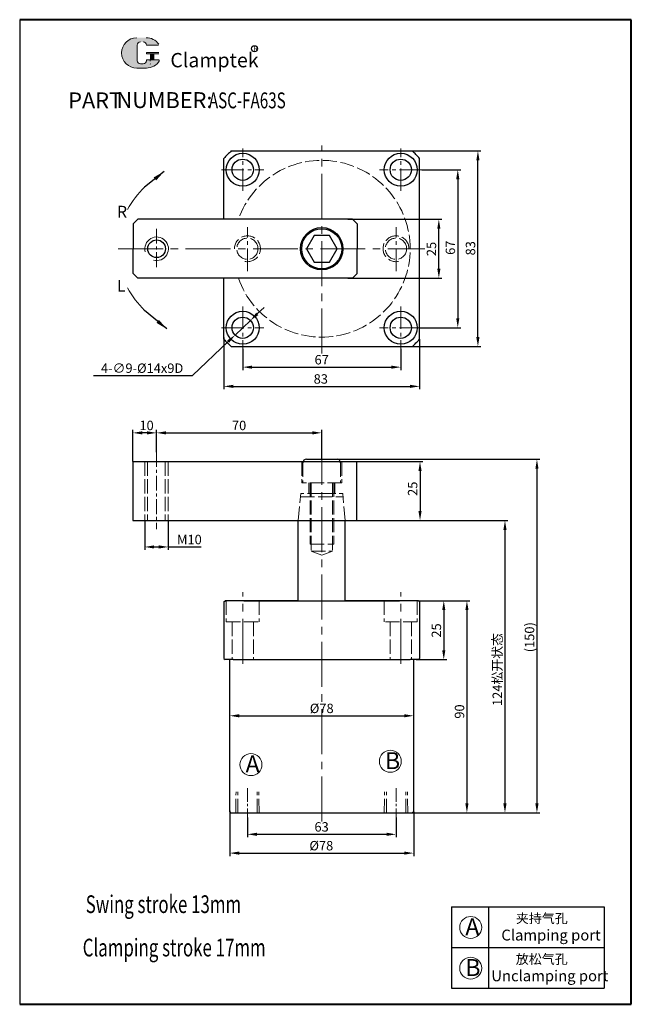
# Model space of a CAD drawing. Units: millimetres. Extents: x 912 to 1171, y 335 to 753.
import ezdxf

# ---------------------------------------------------------------- set-up
doc = ezdxf.new("R2010")
doc.units = ezdxf.units.MM
for name, pattern in [('ACAD_ISO02W100', [15, 12, -3]), ('CENTER', [2, 1.25, -0.25, 0.25, -0.25]), ('CENTER2', [28.575, 19.05, -3.175, 3.175, -3.175])]:
    doc.linetypes.add(name, pattern=pattern)
for name, color, linetype, lineweight in [('1L', 7, 'Continuous', 40), ('2L', 2, 'Continuous', 13), ('5L', 1, 'Continuous', 13), ('7L', 3, 'Continuous', 30), ('中心线', 10, 'CENTER2', 13), ('文字线', 5, 'Continuous', 13), ('虚线', 4, 'ACAD_ISO02W100', 13)]:
    doc.layers.add(name, color=color, linetype=linetype, lineweight=lineweight)
doc.styles.add('ROMANS', font='ROMANS', dxfattribs={"width": 0.7})
doc.dimstyles.new('ISO-25', dxfattribs={"dimtxt": 2.5, "dimasz": 2.5, "dimexe": 1.25, "dimexo": 0, "dimtad": 1, "dimtoh": 1, "dimdsep": 46, "dimtxsty": 'Standard', "dimcen": 2.5, "dimclrd": 1, "dimclre": 1, "dimclrt": 3, "dimadec": 0, "dimazin": 0, "dimtfac": 1, "dimtmove": 0, "dimatfit": 3, "dimfxl": 1, "dimarcsym": 0})

# ---------------------------------------------------------------- blocks, each defined once
blk = doc.blocks.new('*D5')
at = {"color": 1, "lineweight": -2, "transparency": 16777216}
for p, q in [((965.1, 540.5), (965.1, 528.04)), ((975.1, 540.5), (975.1, 528.04)), ((969.1, 529.29), (971.1, 529.29)), ((975.1, 529.29), (989.02, 529.29))]:
    blk.add_line(p, q, dxfattribs=at)
at = {"color": 1, "transparency": 16777216}
for points in [[(969.1, 529.96), (969.1, 528.63), (965.1, 529.29)], [(971.1, 529.96), (971.1, 528.63), (975.1, 529.29)]]:
    blk.add_solid(points, dxfattribs=at)
at = {"layer": 'Defpoints', "color": 0, "transparency": 16777216}
for p in [(965.1, 540.5), (975.1, 540.5), (975.1, 529.29)]:
    blk.add_point(p, dxfattribs=at)
at = {"color": 3, "transparency": 16777216, "insert": (984.06, 531.92), "char_height": 4, "attachment_point": 5}
blk.add_mtext('M10', dxfattribs=at)
blk = doc.blocks.new('*D6')
at = {"color": 1, "lineweight": -2, "transparency": 16777216}
for p, q in [((1012.84, 628.13), (1015.74, 630.89)), ((1009.94, 625.38), (1003.41, 619.17)), ((985.31, 601.97), (1000.51, 616.42)), ((943.36, 601.97), (985.31, 601.97))]:
    blk.add_line(p, q, dxfattribs=at)
at = {"color": 1, "transparency": 16777216}
for points in [[(1012.38, 628.61), (1013.3, 627.65), (1009.94, 625.38)], [(1000.05, 616.9), (1000.97, 615.94), (1003.41, 619.17)]]:
    blk.add_solid(points, dxfattribs=at)
at = {"layer": 'Defpoints', "color": 0, "transparency": 16777216}
for p in [(1009.94, 625.38), (1003.41, 619.17)]:
    blk.add_point(p, dxfattribs=at)
at = {"color": 3, "transparency": 16777216, "insert": (964.02, 604.6), "char_height": 4, "attachment_point": 5}
blk.add_mtext('4-∅9-%%C14x9D', dxfattribs=at)
blk = doc.blocks.new('*D7')
at = {"color": 1, "lineweight": -2, "transparency": 16777216}
for p, q in [((1055.1, 565.5), (1083.1, 565.5)), ((1081.85, 561.5), (1081.85, 544.5)), ((1055.1, 540.5), (1083.1, 540.5))]:
    blk.add_line(p, q, dxfattribs=at)
at = {"color": 1, "transparency": 16777216}
for points in [[(1081.19, 561.5), (1082.52, 561.5), (1081.85, 565.5)], [(1081.19, 544.5), (1082.52, 544.5), (1081.85, 540.5)]]:
    blk.add_solid(points, dxfattribs=at)
at = {"layer": 'Defpoints', "color": 0, "transparency": 16777216}
for p in [(1055.1, 565.5), (1055.1, 540.5), (1081.85, 540.5)]:
    blk.add_point(p, dxfattribs=at)
at = {"color": 3, "transparency": 16777216, "insert": (1079.23, 553.98), "char_height": 4, "attachment_point": 5, "rotation": 90}
blk.add_mtext('25', dxfattribs=at)
blk = doc.blocks.new('*D8')
at = {"color": 1, "lineweight": -2, "transparency": 16777216}
for p, q in [((1081.17, 506.5), (1093.17, 506.5)), ((1091.92, 502.5), (1091.92, 485.5)), ((1080.17, 481.5), (1093.17, 481.5))]:
    blk.add_line(p, q, dxfattribs=at)
at = {"color": 1, "transparency": 16777216}
for points in [[(1091.25, 502.5), (1092.59, 502.5), (1091.92, 506.5)], [(1091.25, 485.5), (1092.59, 485.5), (1091.92, 481.5)]]:
    blk.add_solid(points, dxfattribs=at)
at = {"layer": 'Defpoints', "color": 0, "transparency": 16777216}
for p in [(1081.17, 506.5), (1080.17, 481.5), (1091.92, 481.5)]:
    blk.add_point(p, dxfattribs=at)
at = {"color": 3, "transparency": 16777216, "insert": (1089.3, 493.86), "char_height": 4, "attachment_point": 5, "rotation": 90}
blk.add_mtext('25', dxfattribs=at)
blk = doc.blocks.new('*D9')
at = {"color": 1, "lineweight": -2, "transparency": 16777216}
for p, q in [((1081.17, 506.5), (1102.99, 506.5)), ((1101.74, 502.5), (1101.74, 420.5)), ((1078.67, 416.5), (1102.99, 416.5))]:
    blk.add_line(p, q, dxfattribs=at)
at = {"color": 1, "transparency": 16777216}
for points in [[(1101.08, 502.5), (1102.41, 502.5), (1101.74, 506.5)], [(1101.08, 420.5), (1102.41, 420.5), (1101.74, 416.5)]]:
    blk.add_solid(points, dxfattribs=at)
at = {"layer": 'Defpoints', "color": 0, "transparency": 16777216}
for p in [(1081.17, 506.5), (1078.67, 416.5), (1101.74, 416.5)]:
    blk.add_point(p, dxfattribs=at)
at = {"color": 3, "transparency": 16777216, "insert": (1099.12, 459.49), "char_height": 4, "attachment_point": 5, "rotation": 90}
blk.add_mtext('90', dxfattribs=at)
blk = doc.blocks.new('*D10')
at = {"color": 1, "lineweight": -2, "transparency": 16777216}
for p, q in [((1055.1, 540.5), (1119.12, 540.5)), ((1117.87, 536.5), (1117.87, 420.5)), ((1078.67, 416.5), (1119.12, 416.5))]:
    blk.add_line(p, q, dxfattribs=at)
at = {"color": 1, "transparency": 16777216}
for points in [[(1117.2, 536.5), (1118.54, 536.5), (1117.87, 540.5)], [(1117.2, 420.5), (1118.54, 420.5), (1117.87, 416.5)]]:
    blk.add_solid(points, dxfattribs=at)
at = {"layer": 'Defpoints', "color": 0, "transparency": 16777216}
for p in [(1055.1, 540.5), (1078.67, 416.5), (1117.87, 416.5)]:
    blk.add_point(p, dxfattribs=at)
at = {"color": 3, "transparency": 16777216, "insert": (1114.62, 477.3), "char_height": 4, "attachment_point": 5, "rotation": 90}
blk.add_mtext('124{\\fSimSun|b0|i0|c134|p54;松开状态}', dxfattribs=at)
blk = doc.blocks.new('*D11')
at = {"color": 1, "lineweight": -2, "transparency": 16777216}
for p, q in [((1046.67, 566.5), (1132.68, 566.5)), ((1131.43, 562.5), (1131.43, 420.5)), ((1078.67, 416.5), (1132.68, 416.5))]:
    blk.add_line(p, q, dxfattribs=at)
at = {"color": 1, "transparency": 16777216}
for points in [[(1130.77, 562.5), (1132.1, 562.5), (1131.43, 566.5)], [(1130.77, 420.5), (1132.1, 420.5), (1131.43, 416.5)]]:
    blk.add_solid(points, dxfattribs=at)
at = {"layer": 'Defpoints', "color": 0, "transparency": 16777216}
for p in [(1046.67, 566.5), (1078.67, 416.5), (1131.43, 416.5)]:
    blk.add_point(p, dxfattribs=at)
at = {"color": 3, "transparency": 16777216, "insert": (1128.81, 491.01), "char_height": 4, "attachment_point": 5, "rotation": 90}
blk.add_mtext('(150)', dxfattribs=at)
blk = doc.blocks.new('*D12')
at = {"color": 1, "lineweight": -2, "transparency": 16777216}
for p, q in [((998.67, 618.18), (998.67, 596.15)), ((1081.67, 617.43), (1081.67, 596.15)), ((1002.67, 597.4), (1077.67, 597.4))]:
    blk.add_line(p, q, dxfattribs=at)
at = {"color": 1, "transparency": 16777216}
for points in [[(1002.67, 598.07), (1002.67, 596.74), (998.67, 597.4)], [(1077.67, 598.07), (1077.67, 596.74), (1081.67, 597.4)]]:
    blk.add_solid(points, dxfattribs=at)
at = {"layer": 'Defpoints', "color": 0, "transparency": 16777216}
for p in [(998.67, 618.18), (1081.67, 617.43), (1081.67, 597.4)]:
    blk.add_point(p, dxfattribs=at)
at = {"color": 3, "transparency": 16777216, "insert": (1039.78, 600.03), "char_height": 4, "attachment_point": 5}
blk.add_mtext('83', dxfattribs=at)
blk = doc.blocks.new('*D13')
at = {"color": 1, "lineweight": -2, "transparency": 16777216}
for p, q in [((1006.67, 613.28), (1006.67, 604.31)), ((1073.67, 613.28), (1073.67, 604.31)), ((1010.67, 605.56), (1069.67, 605.56))]:
    blk.add_line(p, q, dxfattribs=at)
at = {"color": 1, "transparency": 16777216}
for points in [[(1010.67, 606.22), (1010.67, 604.89), (1006.67, 605.56)], [(1069.67, 606.22), (1069.67, 604.89), (1073.67, 605.56)]]:
    blk.add_solid(points, dxfattribs=at)
at = {"layer": 'Defpoints', "color": 0, "transparency": 16777216}
for p in [(1006.67, 613.28), (1073.67, 613.28), (1073.67, 605.56)]:
    blk.add_point(p, dxfattribs=at)
at = {"color": 3, "transparency": 16777216, "insert": (1040.16, 608.18), "char_height": 4, "attachment_point": 5}
blk.add_mtext('67', dxfattribs=at)
blk = doc.blocks.new('*D14')
at = {"color": 1, "lineweight": -2, "transparency": 16777216}
for p, q in [((1077.77, 697.28), (1107.65, 697.28)), ((1106.4, 618.28), (1106.4, 693.28)), ((1077.77, 614.28), (1107.65, 614.28))]:
    blk.add_line(p, q, dxfattribs=at)
at = {"color": 1, "transparency": 16777216}
for points in [[(1105.73, 693.28), (1107.07, 693.28), (1106.4, 697.28)], [(1105.73, 618.28), (1107.07, 618.28), (1106.4, 614.28)]]:
    blk.add_solid(points, dxfattribs=at)
at = {"layer": 'Defpoints', "color": 0, "transparency": 16777216}
for p in [(1077.77, 697.28), (1106.4, 697.28), (1077.77, 614.28)]:
    blk.add_point(p, dxfattribs=at)
at = {"color": 3, "transparency": 16777216, "insert": (1103.78, 655.99), "char_height": 4, "attachment_point": 5, "rotation": 90}
blk.add_mtext('83', dxfattribs=at)
blk = doc.blocks.new('*D15')
at = {"color": 1, "lineweight": -2, "transparency": 16777216}
for p, q in [((1082.67, 689.28), (1099.11, 689.28)), ((1097.86, 685.28), (1097.86, 626.28)), ((1081.67, 622.28), (1099.11, 622.28))]:
    blk.add_line(p, q, dxfattribs=at)
at = {"color": 1, "transparency": 16777216}
for points in [[(1097.2, 685.28), (1098.53, 685.28), (1097.86, 689.28)], [(1097.2, 626.28), (1098.53, 626.28), (1097.86, 622.28)]]:
    blk.add_solid(points, dxfattribs=at)
at = {"layer": 'Defpoints', "color": 0, "transparency": 16777216}
for p in [(1082.67, 689.28), (1081.67, 622.28), (1097.86, 622.28)]:
    blk.add_point(p, dxfattribs=at)
at = {"color": 3, "transparency": 16777216, "insert": (1095.24, 656.22), "char_height": 4, "attachment_point": 5, "rotation": 90}
blk.add_mtext('67', dxfattribs=at)
blk = doc.blocks.new('*D1')
at = {"color": 1, "lineweight": -2, "transparency": 16777216}
for p, q in [((1051.18, 668.28), (1091.09, 668.28)), ((1089.84, 647.28), (1089.84, 664.28)), ((1051.18, 643.28), (1091.09, 643.28))]:
    blk.add_line(p, q, dxfattribs=at)
at = {"color": 1, "transparency": 16777216}
for points in [[(1089.17, 664.28), (1090.5, 664.28), (1089.84, 668.28)], [(1089.17, 647.28), (1090.5, 647.28), (1089.84, 643.28)]]:
    blk.add_solid(points, dxfattribs=at)
at = {"layer": 'Defpoints', "color": 0, "transparency": 16777216}
for p in [(1051.18, 668.28), (1089.84, 668.28), (1051.18, 643.28)]:
    blk.add_point(p, dxfattribs=at)
at = {"color": 3, "transparency": 16777216, "insert": (1087.21, 655.68), "char_height": 4, "attachment_point": 5, "rotation": 90}
blk.add_mtext('25', dxfattribs=at)
blk = doc.blocks.new('*D16')
at = {"color": 1, "lineweight": -2, "transparency": 16777216}
for p, q in [((1001.17, 417.32), (1001.17, 398.19)), ((1079.17, 417), (1079.17, 398.19)), ((1005.17, 399.44), (1075.17, 399.44))]:
    blk.add_line(p, q, dxfattribs=at)
at = {"color": 1, "transparency": 16777216}
for points in [[(1005.17, 400.11), (1005.17, 398.77), (1001.17, 399.44)], [(1075.17, 400.11), (1075.17, 398.77), (1079.17, 399.44)]]:
    blk.add_solid(points, dxfattribs=at)
at = {"layer": 'Defpoints', "color": 0, "transparency": 16777216}
for p in [(1001.17, 417.32), (1079.17, 417), (1079.17, 399.44)]:
    blk.add_point(p, dxfattribs=at)
at = {"color": 3, "transparency": 16777216, "insert": (1040, 402.07), "char_height": 4, "attachment_point": 5}
blk.add_mtext('%%C78', dxfattribs=at)
blk = doc.blocks.new('*D2')
at = {"color": 1, "lineweight": -2, "transparency": 16777216}
for p, q in [((1008.67, 414.47), (1008.67, 406.16)), ((1071.67, 414.47), (1071.67, 406.16)), ((1012.67, 407.41), (1067.67, 407.41))]:
    blk.add_line(p, q, dxfattribs=at)
at = {"color": 1, "transparency": 16777216}
for points in [[(1012.67, 408.08), (1012.67, 406.74), (1008.67, 407.41)], [(1067.67, 408.08), (1067.67, 406.74), (1071.67, 407.41)]]:
    blk.add_solid(points, dxfattribs=at)
at = {"layer": 'Defpoints', "color": 0, "transparency": 16777216}
for p in [(1008.67, 414.47), (1071.67, 414.47), (1071.67, 407.41)]:
    blk.add_point(p, dxfattribs=at)
at = {"color": 3, "transparency": 16777216, "insert": (1040.12, 410.04), "char_height": 4, "attachment_point": 5}
blk.add_mtext('63', dxfattribs=at)
blk = doc.blocks.new('*D3')
at = {"color": 1, "lineweight": -2, "transparency": 16777216}
for p, q in [((970.1, 569.51), (970.1, 578.94)), ((974.1, 577.69), (1036.17, 577.69)), ((1040.17, 566.61), (1040.17, 578.94))]:
    blk.add_line(p, q, dxfattribs=at)
at = {"color": 1, "transparency": 16777216}
for points in [[(974.1, 578.35), (974.1, 577.02), (970.1, 577.69)], [(1036.17, 578.35), (1036.17, 577.02), (1040.17, 577.69)]]:
    blk.add_solid(points, dxfattribs=at)
at = {"layer": 'Defpoints', "color": 0, "transparency": 16777216}
for p in [(1040.17, 577.69), (970.1, 569.51), (1040.17, 566.61)]:
    blk.add_point(p, dxfattribs=at)
at = {"color": 3, "transparency": 16777216, "insert": (1005.14, 580.31), "char_height": 4, "attachment_point": 5}
blk.add_mtext('70', dxfattribs=at)
blk = doc.blocks.new('*D4')
at = {"color": 1, "lineweight": -2, "transparency": 16777216}
for p, q in [((960.1, 565.5), (960.1, 578.94)), ((966.1, 577.69), (964.1, 577.69)), ((970.1, 569.51), (970.1, 578.94))]:
    blk.add_line(p, q, dxfattribs=at)
at = {"color": 1, "transparency": 16777216}
for points in [[(964.1, 578.35), (964.1, 577.02), (960.1, 577.69)], [(966.1, 578.35), (966.1, 577.02), (970.1, 577.69)]]:
    blk.add_solid(points, dxfattribs=at)
at = {"layer": 'Defpoints', "color": 0, "transparency": 16777216}
for p in [(960.1, 577.69), (970.1, 569.51), (960.1, 565.5)]:
    blk.add_point(p, dxfattribs=at)
at = {"color": 3, "transparency": 16777216, "insert": (965.9, 580.31), "char_height": 4, "attachment_point": 5}
blk.add_mtext('10', dxfattribs=at)
blk = doc.blocks.new('*D17')
at = {"color": 1, "lineweight": -2, "transparency": 16777216}
for p, q in [((1001.17, 452.62), (1001.17, 458.94)), ((1005.17, 457.69), (1075.17, 457.69)), ((1079.17, 455.38), (1079.17, 458.94))]:
    blk.add_line(p, q, dxfattribs=at)
at = {"color": 1, "transparency": 16777216}
for points in [[(1005.17, 458.35), (1005.17, 457.02), (1001.17, 457.69)], [(1075.17, 458.35), (1075.17, 457.02), (1079.17, 457.69)]]:
    blk.add_solid(points, dxfattribs=at)
at = {"layer": 'Defpoints', "color": 0, "transparency": 16777216}
for p in [(1079.17, 457.69), (1079.17, 455.38), (1001.17, 452.62)]:
    blk.add_point(p, dxfattribs=at)
at = {"color": 3, "transparency": 16777216, "insert": (1040.17, 460.31), "char_height": 4, "attachment_point": 5}
blk.add_mtext('%%C78', dxfattribs=at)

msp = doc.modelspace()

# ---------------------------------------------------------------- hatches: boundary and pattern name
at = {"layer": '5L', "linetype": 'Continuous', "ltscale": 0.5}
h = msp.add_hatch(color=256, dxfattribs=at)
edge = h.paths.add_edge_path()
edge.add_arc((963.27, 742.186), 1.335, 90, 180, ccw=False)
edge.add_line((963.27, 743.521), (964.472, 743.521))
edge.add_arc((964.472, 742.186), 1.335, 0, 90, ccw=False)
edge.add_line((965.807, 742.186), (970.917, 742.186))
edge.add_arc((970.917, 742.409), 0.223, 270, 394.84419)
edge.add_arc((965.804, 738.849), 6.453, 34.84419, 90.7201)
edge.add_line((965.723, 745.301), (961.708, 745.301))
edge.add_arc((961.79, 738.849), 6.453, 90.7201, 270)
edge.add_line((961.79, 732.396), (965.51, 732.396))
edge.add_ellipse((965.51, 738.849), major_axis=(16.912, 0), ratio=0.3815789, start_angle=270, end_angle=270.7201)
edge.add_arc((965.804, 738.849), 6.453, 269.2799, 330.00001)
edge.add_arc((971.199, 735.733), 0.223, 330.00016, 450)
edge.add_line((971.199, 735.956), (965.807, 735.956))
edge.add_line((965.807, 735.956), (965.807, 735.511))
edge.add_arc((964.472, 735.511), 1.335, -90, 0, ccw=False)
edge.add_line((964.472, 734.176), (963.27, 734.176))
edge.add_arc((963.27, 735.511), 1.335, 180, 270, ccw=False)
edge.add_line((961.935, 735.511), (961.935, 742.186))
at = {"layer": '5L', "ltscale": 0.5}
for points in [[(971.14, 739.071), (965.807, 739.071), (965.807, 738.404), (971.14, 738.404)], [(971.14, 739.071), (965.807, 739.071), (965.807, 738.404), (971.14, 738.404)], [(968.963, 738.404), (967.628, 738.404), (967.628, 735.956), (968.963, 735.956)], [(968.963, 738.404), (967.628, 738.404), (967.628, 735.956), (968.963, 735.956)]]:
    msp.add_hatch(color=256, dxfattribs=at).paths.add_polyline_path(points)

# ---------------------------------------------------------------- linework, layer by layer
for p, q in [((912.105, 752.931), (912.105, 335.305)), ((998.675, 668.275), (998.675, 694.116)), ((1001.834, 697.275), (1078.515, 697.275)), ((1081.675, 617.434), (1081.675, 694.116)), ((960.175, 666.275), (962.175, 668.275)), ((1053.175, 668.275), (962.175, 668.275)), ((1055.175, 666.275), (1053.175, 668.275)), ((960.175, 666.275), (960.175, 655.775)), ((1055.175, 666.275), (1055.175, 655.775)), ((960.175, 645.275), (960.175, 655.775)), ((1055.175, 645.275), (1055.175, 655.775)), ((962.175, 643.275), (960.175, 645.275)), ((1053.175, 643.275), (962.175, 643.275)), ((998.675, 617.434), (998.675, 643.275)), ((1055.175, 645.275), (1053.175, 643.275)), ((1001.834, 614.275), (1078.515, 614.275)), ((960.101, 565.497), (960.101, 540.497)), ((960.101, 565.497), (1055.101, 565.497)), ((1033.675, 566.497), (1046.675, 566.497)), ((1055.101, 540.497), (1055.101, 565.497)), ((960.101, 540.497), (1030.175, 540.497)), ((1030.175, 506.497), (1030.175, 540.497)), ((1030.175, 540.497), (1050.175, 540.497)), ((1050.175, 506.497), (1050.175, 540.497)), ((1050.175, 540.497), (1055.101, 540.497)), ((998.675, 505.997), (999.175, 506.497)), ((998.675, 505.997), (998.675, 481.997)), ((1030.175, 506.497), (999.175, 506.497)), ((1007.175, 506.497), (1030.175, 506.497)), ((1030.175, 506.497), (1050.175, 506.497)), ((1081.175, 506.497), (1050.175, 506.497)), ((1050.175, 506.497), (1073.175, 506.497)), ((1081.175, 506.497), (1081.675, 505.997)), ((1081.675, 505.997), (1081.675, 481.997)), ((998.675, 481.997), (999.175, 481.497)), ((1002.675, 481.497), (999.175, 481.497)), ((1001.175, 416.997), (1001.175, 481.497)), ((1002.675, 481.497), (1077.675, 481.497)), ((1081.175, 481.497), (1077.675, 481.497)), ((1079.175, 416.997), (1079.175, 481.497)), ((1081.175, 481.497), (1081.675, 481.997)), ((1001.675, 416.497), (1001.175, 416.997)), ((1001.675, 416.497), (1078.675, 416.497)), ((1079.175, 416.997), (1078.675, 416.497)), ((1095.164, 376.67), (1095.164, 342.11)), ((1095.164, 376.67), (1159.964, 376.67)), ((1110.911, 376.67), (1110.911, 342.11)), ((1159.964, 376.67), (1159.964, 342.11)), ((1095.164, 359.39), (1159.964, 359.39)), ((1095.164, 342.11), (1159.964, 342.11))]:
    msp.add_line(p, q)
msp.add_lwpolyline([(1046.681, 655.775), (1043.428, 661.409), (1036.922, 661.409), (1033.669, 655.775), (1036.922, 650.141), (1043.428, 650.141)], close=True)
for centre, radius in [((1006.675, 689.275), 7), ((1006.675, 689.275), 4.5), ((1073.675, 689.275), 7), ((1073.675, 689.275), 4.5), ((1040.175, 655.775), 9), ((1040.175, 655.775), 8.5), ((970.175, 655.775), 3.75), ((1006.675, 622.275), 7), ((1006.675, 622.275), 4.5), ((1073.675, 622.275), 7), ((1073.675, 622.275), 4.5)]:
    msp.add_circle(centre, radius)
for centre, radius, start, end in [((1040.175, 655.775), 56.5, 132.7339, 137.2661), ((1040.175, 655.775), 56.5, 42.7339, 47.2661), ((1040.175, 655.775), 56.5, 222.7339, 227.2661), ((1040.175, 655.775), 56.5, 312.7339, 317.2661), ((1033.675, 564.997), 1.5, 90, 180), ((1046.675, 564.997), 1.5, 0, 90)]:
    msp.add_arc(centre, radius, start, end)
at = {"layer": '1L', "linetype": 'ByBlock'}
for p, q in [((1171.444, 752.931), (912.105, 752.931)), ((1171.444, 335.305), (1171.444, 752.931)), ((912.105, 335.305), (1171.444, 335.305))]:
    msp.add_line(p, q, dxfattribs=at)
at = {"layer": '2L'}
for centre in [(1069.27, 438.382), (1010.168, 436.971), (1103.352, 367.907), (1103.352, 350.627)]:
    msp.add_circle(centre, 4.656, dxfattribs=at)
at = {"layer": '5L', "ltscale": 0.5}
for p, q in [((961.935, 742.186), (961.935, 735.511)), ((961.935, 742.186), (961.935, 735.511)), ((970.917, 742.186), (965.807, 742.186)), ((970.917, 742.186), (965.807, 742.186)), ((965.807, 739.071), (971.14, 739.071)), ((965.807, 739.071), (971.14, 739.071)), ((971.14, 738.404), (965.807, 738.404)), ((971.14, 738.404), (965.807, 738.404)), ((967.628, 738.404), (967.628, 735.956)), ((967.628, 738.404), (967.628, 735.956)), ((968.963, 738.404), (968.963, 735.956)), ((968.963, 738.404), (968.963, 735.956)), ((964.161, 734.176), (963.27, 734.176)), ((964.161, 734.176), (963.27, 734.176))]:
    msp.add_line(p, q, dxfattribs=at)
at = {"layer": '5L', "lineweight": 0, "ltscale": 0.5}
for p, q in [((961.935, 735.511), (961.935, 742.186)), ((961.935, 735.511), (961.935, 742.186)), ((965.807, 742.186), (970.917, 742.186)), ((965.807, 742.186), (970.917, 742.186)), ((965.807, 742.186), (970.917, 742.186)), ((965.807, 742.186), (970.917, 742.186)), ((965.807, 739.071), (965.807, 738.404)), ((965.807, 739.071), (965.807, 738.404)), ((968.963, 738.404), (967.628, 738.404)), ((967.628, 738.404), (967.628, 735.956)), ((967.628, 738.404), (967.628, 735.956)), ((968.963, 738.404), (967.628, 738.404)), ((968.963, 735.956), (968.963, 738.404)), ((968.963, 735.956), (968.963, 738.404)), ((964.472, 734.176), (963.27, 734.176)), ((964.472, 734.176), (963.27, 734.176)), ((964.472, 734.176), (963.27, 734.176)), ((964.472, 734.176), (963.27, 734.176))]:
    msp.add_line(p, q, dxfattribs=at)
at = {"layer": '5L', "color": 1, "ltscale": 0.5}
for p, q in [((971.199, 735.956), (965.807, 735.956)), ((971.199, 735.956), (965.807, 735.956)), ((967.395, 735.733), (967.395, 735.4)), ((967.395, 735.733), (967.395, 735.4))]:
    msp.add_line(p, q, dxfattribs=at)
at = {"layer": '5L', "color": 1, "lineweight": 0, "ltscale": 0.5}
for p, q in [((971.199, 735.956), (965.807, 735.956)), ((971.199, 735.956), (965.807, 735.956)), ((971.199, 735.956), (965.807, 735.956)), ((971.199, 735.956), (965.807, 735.956)), ((965.807, 735.956), (965.807, 735.511)), ((965.807, 735.956), (965.807, 735.511)), ((965.807, 735.956), (965.807, 735.511)), ((965.807, 735.956), (965.807, 735.511)), ((967.628, 735.956), (968.963, 735.956)), ((967.628, 735.956), (968.963, 735.956))]:
    msp.add_line(p, q, dxfattribs=at)
at = {"layer": '5L', "ltscale": 0.2}
msp.add_line((961.79, 732.396), (965.804, 732.396), dxfattribs=at)
at = {"layer": '5L', "ltscale": 0.5}
for centre, radius, start, end in [((961.79, 738.849), 6.453, 90.7201, 270), ((961.79, 738.849), 6.453, 90.7201, 270), ((963.27, 742.186), 1.335, 90, 180), ((963.27, 742.186), 1.335, 90, 180), ((965.804, 738.849), 6.453, 34.84419, 90.7201), ((963.27, 735.511), 1.335, 180, 270), ((963.27, 735.511), 1.335, 180, 270)]:
    msp.add_arc(centre, radius, start, end, dxfattribs=at)
at = {"layer": '5L', "lineweight": 0, "ltscale": 0.5}
for centre, radius, start, end in [((961.79, 738.849), 6.453, 90.7201, 270), ((961.79, 738.849), 6.453, 90.7201, 270), ((961.79, 738.849), 6.453, 90.7201, 270), ((961.79, 738.849), 6.453, 90.7201, 270), ((963.27, 742.186), 1.335, 90, 180), ((963.27, 742.186), 1.335, 90, 180), ((964.472, 742.186), 1.335, 0, 90), ((964.472, 742.186), 1.335, 360, 90), ((964.472, 742.186), 1.335, 360, 90), ((964.472, 742.186), 1.335, 0, 90), ((963.27, 735.511), 1.335, 180, 270), ((963.27, 735.511), 1.335, 180, 270), ((964.472, 735.511), 1.335, 270, 0), ((964.472, 735.511), 1.335, 270, 0), ((964.472, 735.511), 1.335, 270, 0), ((964.472, 735.511), 1.335, 270, 0)]:
    msp.add_arc(centre, radius, start, end, dxfattribs=at)
at = {"layer": '5L', "color": 1, "ltscale": 0.5}
for centre, radius, start, end in [((965.804, 738.849), 6.453, 269.2799, 330), ((965.804, 738.849), 6.453, 269.2799, 330), ((967.425, 734.065), 0.111, 330, 90), ((967.425, 734.065), 0.111, 330, 90)]:
    msp.add_arc(centre, radius, start, end, dxfattribs=at)
at = {"layer": '5L', "color": 1, "lineweight": 0, "ltscale": 0.5}
for centre, radius, start, end in [((965.804, 738.849), 6.453, 269.2799, 330.00001), ((965.804, 738.849), 6.453, 269.2799, 330.00001), ((967.425, 734.065), 0.111, 330.00016, 90), ((967.425, 734.065), 0.111, 330.00016, 90), ((967.425, 734.065), 0.111, 330.00016, 90), ((967.425, 734.065), 0.111, 330.00016, 90)]:
    msp.add_arc(centre, radius, start, end, dxfattribs=at)
at = {"layer": '5L'}
for centre, start, end in [((993.377, 652.953), 134.35881, 151.32338), ((993.377, 658.597), 208.67662, 225.64119)]:
    msp.add_arc(centre, 40.505, start, end, dxfattribs=at)
at = {"layer": '7L', "color": 1}
msp.add_circle((1011.665, 740.617), 1.295, dxfattribs=at)
at = {"layer": '中心线', "ltscale": 0.5}
for p, q in [((1006.675, 680.275), (1006.675, 698.275)), ((1073.675, 680.275), (1073.675, 698.275)), ((997.675, 689.275), (1015.675, 689.275)), ((1082.675, 689.275), (1064.675, 689.275)), ((1008.675, 646.327), (1008.675, 664.958)), ((1071.675, 646.327), (1071.675, 664.958)), ((1006.675, 631.275), (1006.675, 613.275)), ((1073.675, 631.275), (1073.675, 613.275)), ((997.675, 622.275), (1015.675, 622.275)), ((1082.675, 622.275), (1064.675, 622.275))]:
    msp.add_line(p, q, dxfattribs=at)
at = {"layer": '中心线'}
for p, q in [((1040.175, 611.355), (1040.175, 699.592)), ((953.885, 655.775), (1083.874, 655.775)), ((1040.175, 412.814), (1040.175, 569.397)), ((1006.675, 479.753), (1006.675, 510.141)), ((1073.675, 479.753), (1073.675, 510.141))]:
    msp.add_line(p, q, dxfattribs=at)
at = {"layer": '中心线', "color": 1, "linetype": 'CENTER', "ltscale": 5}
for p, q in [((970.175, 664.275), (970.175, 647.275)), ((970.101, 569.513), (970.101, 536.848))]:
    msp.add_line(p, q, dxfattribs=at)
at = {"layer": '中心线', "ltscale": 0.3}
for p, q in [((1008.675, 426.953), (1008.675, 414.467)), ((1071.675, 426.953), (1071.675, 414.467))]:
    msp.add_line(p, q, dxfattribs=at)
at = {"layer": '文字线', "color": 1}
msp.add_arc((970.175, 655.775), 5, 253.99846, 195.93102, dxfattribs=at)
at = {"layer": '虚线', "ltscale": 0.5}
for p, q in [((965.101, 565.497), (965.101, 540.497)), ((966.351, 565.497), (966.351, 540.497)), ((973.851, 565.497), (973.851, 540.497)), ((975.101, 565.497), (975.101, 540.497)), ((1031.675, 565.497), (1031.675, 556.497)), ((1032.175, 564.997), (1032.175, 556.497)), ((1048.175, 564.997), (1048.175, 556.497)), ((1048.675, 565.497), (1048.675, 556.497)), ((1048.675, 556.497), (1031.675, 556.497)), ((1034.675, 556.497), (1034.675, 551.997)), ((1035.249, 556.497), (1035.249, 530.497)), ((1035.749, 556.497), (1035.749, 527.497)), ((1044.749, 556.497), (1044.749, 527.497)), ((1045.249, 556.497), (1045.249, 530.497)), ((1045.675, 556.497), (1045.675, 551.997)), ((1030.175, 540.497), (1031.255, 551.997)), ((1040.101, 551.997), (1031.255, 551.997)), ((1040.101, 551.997), (1049.095, 551.997)), ((1050.175, 540.497), (1049.095, 551.997)), ((1031.114, 550.497), (1049.236, 550.497)), ((1035.249, 530.497), (1045.249, 530.497)), ((1035.749, 527.497), (1044.749, 527.497)), ((1035.749, 527.497), (1040.249, 525.786)), ((1040.249, 525.786), (1044.749, 527.497)), ((999.675, 506.497), (999.675, 497.497)), ((1013.675, 506.497), (1013.675, 497.497)), ((1066.675, 506.497), (1066.675, 497.497)), ((1080.675, 506.497), (1080.675, 497.497)), ((999.675, 497.497), (1013.675, 497.497)), ((1002.175, 497.497), (1002.175, 481.497)), ((1011.175, 497.497), (1011.175, 481.497)), ((1080.675, 497.497), (1066.675, 497.497)), ((1069.175, 497.497), (1069.175, 481.497)), ((1078.175, 497.497), (1078.175, 481.497)), ((1003.686, 416.497), (1003.843, 425.479)), ((1004.575, 416.497), (1004.575, 425.497)), ((1012.775, 416.497), (1012.775, 425.497)), ((1013.664, 416.496), (1013.507, 425.494)), ((1066.686, 416.498), (1066.843, 425.495)), ((1067.575, 416.497), (1067.575, 425.497)), ((1075.775, 416.497), (1075.775, 425.497)), ((1076.664, 416.497), (1076.507, 425.479))]:
    msp.add_line(p, q, dxfattribs=at)
for centre in [(1008.675, 655.775), (1071.675, 655.775)]:
    msp.add_circle(centre, 4.5, dxfattribs=at)
for centre, radius, start, end in [((1040.175, 655.775), 37.5, 199.47122, 160.52878), ((1008.675, 655.775), 5.5, 258.93519, 180), ((1071.675, 655.775), 5.5, 0, 281.06481)]:
    msp.add_arc(centre, radius, start, end, dxfattribs=at)

# ---------------------------------------------------------------- texts
at = {"char_height": 6.75, "attachment_point": 1, "style": 'ROMANS'}
for s, insert, width in [('PART', (932.699, 722.085), 20.4795), ('NUMBER:', (953.179, 722.193), 32.6025)]:
    msp.add_mtext(s, dxfattribs=dict(at, insert=insert, width=width))
for s, insert, char_height, width, attachment_point in [('{\\fSimSun|b0|i0|c134|p2;R}', (953.317, 673.986), 5, 15.66007, 1), ('{\\fSimSun|b0|i0|c134|p2;L}', (953.317, 637.565), 5, 15.66007, 7), ('A', (1007.87, 440.839), 7.2, 7.45473, 1), ('B', (1066.972, 442.25), 7.2, 7.45473, 1), ('A', (1101.054, 371.775), 7.2, 7.45473, 1), ('{\\fSimSun|b0|i0|c134|p54;\\H1.12x;夹持气孔}', (1122.485, 373.763), 3.6, 45.6473, 1), ('{\\fFangSong_GB2312|b0|i0|c134|p49;\\H1.067x;Clamping port}', (1116.34, 366.974), 4.32, 43.11504, 1), ('{\\fSimSun|b0|i0|c134|p54;放松气孔}', (1122.485, 356.483), 4.032, 45.6473, 1), ('B', (1101.054, 354.495), 7.2, 7.45473, 1), ('{\\fFangSong_GB2312|b0|i0|c134|p49;Unclamping port}', (1112.077, 349.694), 4.608, 72.03092, 1)]:
    msp.add_mtext(s, dxfattribs=dict(insert=insert, char_height=char_height, width=width, attachment_point=attachment_point))
at = {"layer": '1L', "style": 'ROMANS', "width": 0.7}
for s, height, p in [('ASC-FA63S', 6.75, (992.329, 715.335)), ('Swing stroke 13mm', 7.5, (940.091, 374.021)), ('Clamping stroke 17mm', 7.5, (938.807, 355.622))]:
    msp.add_text(s, height=height, dxfattribs=at).set_placement(p)
at = {"layer": '7L', "color": 240, "insert": (975.985, 738.812), "char_height": 6.075, "width": 52.30373, "attachment_point": 1}
msp.add_mtext('{\\fTimes New Roman|b1|i1|c0|p18;\\C1;Clamptek}', dxfattribs=at)
at = {"layer": '7L', "insert": (1011.218, 741.692), "char_height": 2.0736, "width": 2.22623, "attachment_point": 1}
msp.add_mtext('{\\fKaiTi_GB2312|b0|i0|c134|p49;\\C1;R}', dxfattribs=at)

# ---------------------------------------------------------------- dimensions: what is measured, and where the dimension line sits
for base, p1, p2, picture, middle in [((1106.401, 697.275), (1077.775, 614.275), (1077.775, 697.275), '*D14', (1106.401, 655.994)), ((1097.864, 622.275), (1082.675, 689.275), (1081.675, 622.275), '*D15', (1097.864, 656.225)), ((1089.836, 668.275), (1051.181, 643.275), (1051.181, 668.275), '*D1', (1089.836, 655.677)), ((1081.852, 540.497), (1055.101, 565.497), (1055.101, 540.497), '*D7', (1081.852, 553.982)), ((1101.745, 416.497), (1081.175, 506.497), (1078.675, 416.497), '*D9', (1101.745, 459.495)), ((1091.921, 481.497), (1081.175, 506.497), (1080.175, 481.497), '*D8', (1091.921, 493.864))]:
    dim = msp.add_linear_dim(base=base, p1=p1, p2=p2, angle=90, dimstyle='ISO-25', override={"dimtxt": 4, "dimasz": 4})
    dim.commit()
    dim.dimension.update_dxf_attribs({"geometry": picture, "text_midpoint": middle, "dimtype": 160})
dim = msp.add_diameter_dim_2p(p1=(1009.937, 625.375), p2=(1003.413, 619.175), text='4-<>-%%C14x9D', dimstyle='ISO-25', override={"dimtxt": 4, "dimasz": 4})
dim.commit()
dim.dimension.update_dxf_attribs({"geometry": '*D6', "text_midpoint": (964.023, 601.973), "dimtype": 163})
for base, p1, p2, picture, middle in [((1081.675, 597.405), (998.675, 618.175), (1081.675, 617.434), '*D12', (1039.775, 597.405)), ((1073.675, 605.556), (1006.675, 613.275), (1073.675, 613.275), '*D13', (1040.158, 605.556)), ((960.101, 577.687), (970.101, 569.513), (960.101, 565.497), '*D4', (965.901, 577.687)), ((1071.675, 407.41), (1008.675, 414.467), (1071.675, 414.467), '*D2', (1040.122, 407.41))]:
    dim = msp.add_linear_dim(base=base, p1=p1, p2=p2, dimstyle='ISO-25', override={"dimtxt": 4, "dimasz": 4})
    dim.commit()
    dim.dimension.update_dxf_attribs({"geometry": picture, "text_midpoint": middle, "dimtype": 160})
dim = msp.add_linear_dim(base=(1040.175, 577.687), p1=(970.101, 569.513), p2=(1040.175, 566.609), dimstyle='ISO-25', override={"dimtxt": 4, "dimasz": 4, "dimdec": 0})
dim.commit()
dim.dimension.update_dxf_attribs({"geometry": '*D3', "text_midpoint": (1005.138, 580.312)})
for base, p1, text, picture, middle in [((1131.434, 416.497), (1046.675, 566.497), '(<>)', '*D11', (1131.434, 491.013)), ((1117.87, 416.497), (1055.101, 540.497), '<>{\\fSimSun|b0|i0|c134|p54;松开状态}', '*D10', (1117.87, 477.302))]:
    dim = msp.add_linear_dim(base=base, p1=p1, p2=(1078.675, 416.497), angle=90, text=text, dimstyle='ISO-25', override={"dimtxt": 4, "dimasz": 4})
    dim.commit()
    dim.dimension.update_dxf_attribs({"geometry": picture, "text_midpoint": middle, "dimtype": 160})
for base, p1, p2, text, picture, middle in [((975.101, 529.294), (965.101, 540.497), (975.101, 540.497), 'M<>', '*D5', (984.059, 529.294)), ((1079.175, 399.44), (1001.175, 417.318), (1079.175, 416.997), '%%C<>', '*D16', (1039.995, 399.44))]:
    dim = msp.add_linear_dim(base=base, p1=p1, p2=p2, text=text, dimstyle='ISO-25', override={"dimtxt": 4, "dimasz": 4})
    dim.commit()
    dim.dimension.update_dxf_attribs({"geometry": picture, "text_midpoint": middle, "dimtype": 160})
dim = msp.add_linear_dim(base=(1079.175, 457.688), p1=(1001.175, 452.619), p2=(1079.175, 455.384), text='%%C<>', dimstyle='ISO-25', override={"dimtxt": 4, "dimasz": 4})
dim.commit()
dim.dimension.update_dxf_attribs({"geometry": '*D17', "text_midpoint": (1040.175, 460.313)})

# ---------------------------------------------------------------- leaders
for points in [[(973.354, 688.535), (965.058, 681.913)], [(974.474, 621.755), (965.058, 629.637)]]:
    msp.add_leader(points, dimstyle='ISO-25', override={"dimtxt": 5, "dimasz": 5})

doc.saveas('drawing.dxf')
